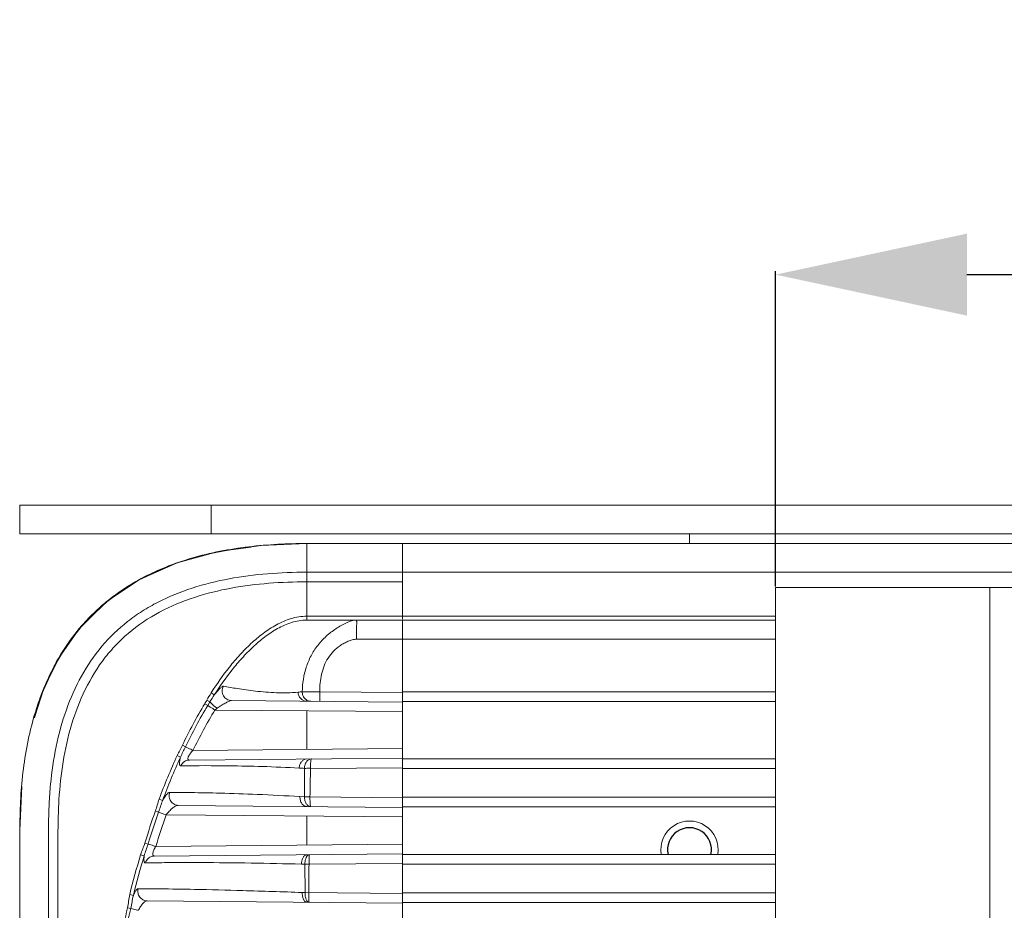
# Model space of a CAD drawing. Units: millimetres. Extents: x 18546 to 30183, y -13731 to -10142.
# Drawn here: x 29687 to 29738, y -10460 to -10414 of the extents above; entities that cross this region are included whole.
import ezdxf

# ---------------------------------------------------------------- set-up
doc = ezdxf.new("R2010")
doc.units = ezdxf.units.MM
doc.header["$LTSCALE"] = 50
doc.header["$PDMODE"] = 2
doc.layers.get('0').update_dxf_attribs({"lineweight": 18})
doc.layers.add('02___PRT_ALL_AXES', color=7, linetype='Continuous')
doc.styles.get("Standard").update_dxf_attribs({"font": 'txt', "bigfont": 'gbcbig.shx'})
doc.dimstyles.new('DIMSTYLE_1', dxfattribs={"dimtxt": 3.5, "dimasz": 3.5, "dimexe": 0.18, "dimexo": 0.0625, "dimgap": 0.09, "dimtad": 1, "dimdsep": 46, "dimtxsty": 'Standard', "dimblk": '_FILLED', "dimblk1": '_FILLED', "dimblk2": '_FILLED', "dimcen": 0.09, "dimadec": 0, "dimazin": 0, "dimtp": 0.01, "dimtm": 0.01, "dimtfac": 1, "dimtofl": 0, "dimtmove": 0, "dimatfit": 3, "dimldrblk": '_FILLED', "dimfxl": 0, "dimtolj": 1, "dimarcsym": 0})

# ---------------------------------------------------------------- blocks, each defined once
blk = doc.blocks.new('_FILLED')
at = {"color": 0, "linetype": 'ByBlock'}
blk.add_solid([(0, 0), (-1, 0.2143), (-1, -0.2143)], dxfattribs=at)
blk = doc.blocks.new('*D42')
at = {"color": 0, "linetype": 'Continuous', "lineweight": -2, "ltscale": 0.6}
for p, q in [((29726.45, -10443.526), (29726.45, -10427.059)), ((29736.45, -10427.239), (30087.45, -10427.239)), ((30097.45, -10443.526), (30097.45, -10427.059))]:
    blk.add_line(p, q, dxfattribs=at)
at = {"layer": 'Defpoints', "color": 0, "linetype": 'Continuous', "ltscale": 0.6}
for p in [(30097.45, -10427.239), (29726.45, -10443.588), (30097.45, -10443.588)]:
    blk.add_point(p, dxfattribs=at)
at = {"color": 0, "linetype": 'Continuous', "lineweight": -2, "ltscale": 0.6, "xscale": 10, "yscale": 10, "zscale": 10, "rotation": 180}
blk.add_blockref('_FILLED', (29726.45, -10427.239), dxfattribs=at)
at = {"color": 0, "linetype": 'Continuous', "lineweight": -2, "ltscale": 0.6, "xscale": 10, "yscale": 10, "zscale": 10}
blk.add_blockref('_FILLED', (30097.45, -10427.239), dxfattribs=at)
at = {"color": 0, "linetype": 'Continuous', "ltscale": 0.6, "insert": (29913.743, -10414.149), "char_height": 13, "attachment_point": 2}
blk.add_mtext('\\A1;{\\fSimSun|b0|i0|c134|p2;371mm}', dxfattribs=at)

msp = doc.modelspace()

# ---------------------------------------------------------------- linework, layer by layer
at = {"color": 3, "linetype": 'Continuous'}
msp.add_line((29686.95, -10439.288), (30136.95, -10439.288), dxfattribs=at)
at = {"color": 7, "linetype": 'Continuous'}
for p, q in [((29686.95, -10440.788), (29686.95, -10439.288)), ((29696.95, -10440.788), (29696.95, -10439.288)), ((30136.95, -10440.788), (29686.95, -10440.788)), ((29721.95, -10440.788), (29721.95, -10441.288)), ((29697.241, -10441.729), (29695.113, -10442.319)), ((29697.334, -10441.711), (29695.179, -10442.297)), ((29699.564, -10441.39), (29697.241, -10441.729)), ((29699.564, -10441.392), (29697.241, -10441.73)), ((29699.025, -10441.472), (29697.334, -10441.711)), ((29701.95, -10441.287), (29699.564, -10441.39)), ((29701.95, -10441.288), (29699.564, -10441.392)), ((29701.494, -10441.307), (29699.682, -10441.382)), ((29701.935, -10441.289), (29700.286, -10441.338)), ((29701.95, -10441.288), (30121.95, -10441.288)), ((29701.95, -10445.088), (29701.95, -10441.288)), ((29706.95, -10441.288), (29706.95, -10445.249)), ((29695.261, -10442.269), (29693.855, -10442.842)), ((29695.348, -10442.239), (29694.733, -10442.462)), ((29696.829, -10441.821), (29695.261, -10442.269)), ((29696.006, -10442.034), (29695.348, -10442.239)), ((29695.113, -10442.319), (29693.187, -10443.179)), ((29695.179, -10442.297), (29693.26, -10443.143)), ((29694.733, -10442.462), (29694.654, -10442.494)), ((29701.95, -10442.788), (30121.95, -10442.788)), ((29693.187, -10443.179), (29691.492, -10444.321)), ((29693.164, -10443.201), (29691.565, -10444.263)), ((29706.95, -10443.288), (29701.95, -10443.288)), ((29692.477, -10443.605), (29691.298, -10444.484)), ((29692.745, -10443.453), (29692.192, -10443.795)), ((29692.706, -10443.476), (29692.477, -10443.605)), ((29726.45, -10443.588), (30097.45, -10443.588)), ((29726.45, -10443.588), (29726.45, -10509.088)), ((29737.65, -10443.588), (29737.65, -10509.088)), ((29691.492, -10444.321), (29690.055, -10445.743)), ((29691.565, -10444.263), (29690.202, -10445.571)), ((29691.298, -10444.484), (29690.278, -10445.486)), ((29690.378, -10445.375), (29689.941, -10445.913)), ((29701.95, -10445.088), (29701.95, -10445.288)), ((29701.95, -10445.088), (29726.45, -10445.088)), ((29701.95, -10445.288), (29726.45, -10445.288)), ((29706.95, -10466.788), (29706.95, -10445.288)), ((29690.055, -10445.743), (29688.898, -10447.424)), ((29690.202, -10445.571), (29689.107, -10447.068)), ((29690.278, -10445.486), (29689.423, -10446.58)), ((29689.572, -10446.368), (29688.863, -10447.487)), ((29689.926, -10445.932), (29689.572, -10446.368)), ((29704.557, -10446.288), (29726.45, -10446.288)), ((29689.423, -10446.58), (29688.73, -10447.734)), ((29688.898, -10447.424), (29688.023, -10449.335)), ((29689.107, -10447.068), (29688.206, -10448.862)), ((29688.73, -10447.734), (29688.186, -10448.911)), ((29688.863, -10447.487), (29688.348, -10448.526)), ((29688.206, -10448.862), (29687.725, -10450.378)), ((29688.186, -10448.911), (29687.85, -10449.864)), ((29688.023, -10449.334), (29687.722, -10450.388)), ((29696.732, -10449.47), (29696.891, -10449.561)), ((29696.951, -10449.096), (29697.116, -10449.201)), ((29702.63, -10449.036), (29701.711, -10449.031)), ((29702.63, -10449.036), (29702.626, -10449.535)), ((29706.95, -10449.073), (29702.63, -10449.036)), ((29726.45, -10449.038), (29706.95, -10449.038)), ((29696.62, -10449.66), (29696.774, -10449.753)), ((29696.891, -10449.561), (29696.774, -10449.753)), ((29706.95, -10450.073), (29697.151, -10449.988)), ((29698.017, -10449.495), (29706.95, -10449.573)), ((29726.45, -10449.538), (29706.95, -10449.538)), ((29701.95, -10452.047), (29701.95, -10450.03)), ((29695.453, -10451.831), (29695.613, -10451.907)), ((29706.95, -10452.003), (29696.005, -10452.099)), ((29695.178, -10452.366), (29695.355, -10452.447)), ((29695.818, -10452.601), (29706.95, -10452.503)), ((29726.45, -10452.538), (29706.95, -10452.538)), ((29706.95, -10453.003), (29702.146, -10453.045)), ((29726.45, -10453.038), (29706.95, -10453.038)), ((29687.056, -10453.979), (29686.95, -10456.288)), ((29701.831, -10454.525), (29701.593, -10454.511)), ((29701.831, -10454.525), (29702.118, -10454.531)), ((29706.95, -10454.573), (29702.118, -10454.531)), ((29726.45, -10454.538), (29706.95, -10454.538)), ((29694.235, -10454.643), (29694.417, -10454.711)), ((29706.95, -10455.073), (29695.238, -10454.971)), ((29726.45, -10455.038), (29706.95, -10455.038)), ((29694.043, -10455.263), (29694.207, -10455.321)), ((29706.95, -10455.573), (29694.608, -10455.465)), ((29701.95, -10457.047), (29701.95, -10455.53)), ((29686.95, -10456.285), (29686.95, -10496.289)), ((29693.492, -10456.939), (29693.657, -10456.99)), ((29706.95, -10457.003), (29694.06, -10457.116)), ((29693.266, -10457.55), (29693.454, -10457.605)), ((29693.983, -10457.617), (29706.95, -10457.503)), ((29726.45, -10457.538), (29706.95, -10457.538)), ((29701.678, -10458.038), (29701.85, -10458.042)), ((29701.859, -10459.528), (29701.85, -10458.042)), ((29701.85, -10458.042), (29702.068, -10458.046)), ((29706.95, -10458.003), (29702.068, -10458.046)), ((29726.45, -10458.038), (29706.95, -10458.038)), ((29692.698, -10459.634), (29692.889, -10459.681)), ((29701.859, -10459.528), (29701.711, -10459.523)), ((29701.859, -10459.528), (29706.95, -10459.573)), ((29726.45, -10459.538), (29706.95, -10459.538)), ((29706.95, -10460.073), (29693.606, -10459.957)), ((29726.45, -10460.038), (29706.95, -10460.038)), ((29692.587, -10460.318), (29692.752, -10460.357))]:
    msp.add_line(p, q, dxfattribs=at)
for points in [[(29697.241, -10441.73), (29695.113, -10442.32), (29695.069, -10442.34)], [(29699.023, -10441.461), (29698.495, -10441.514), (29696.829, -10441.821)], [(29701.95, -10441.288), (29701.518, -10441.291), (29700.966, -10441.305), (29700.439, -10441.328), (29700.286, -10441.338)], [(29692.192, -10443.795), (29691.262, -10444.516), (29690.378, -10445.375)], [(29688.348, -10448.526), (29687.92, -10449.627), (29687.85, -10449.864)], [(29687.056, -10453.979), (29686.987, -10454.833), (29686.95, -10456.288)]]:
    msp.add_lwpolyline(points, dxfattribs=at)
for centre, radius, start, end in [((29700.566, -10439.827), 9.275, 275.7486, 277.0896), ((29698.933, -10452.173), 2.82, 126.0144, 129.1956), ((29727.119, -10466.935), 35.107, 155.4814, 159.5034), ((29727.083, -10466.911), 34.87, 155.4934, 159.5202), ((29696.781, -10541.073), 88.181, 86.71783, 86.89478), ((30122.314, -10453.216), 420.484, 179.97559, 180.17846), ((30203.048, -10463.161), 501.004, 178.84302, 179.01296), ((29734.15, -10469.378), 42.519, 160.6119, 162.99), ((29734.062, -10469.389), 42.265, 160.5583, 162.9409), ((29733.829, -10469.414), 41.627, 160.4222, 162.8162), ((29742.491, -10472.067), 51.322, 163.5688, 165.9802), ((29742.169, -10471.951), 50.784, 163.5911, 166.0186), ((29749.142, -10473.453), 58.06, 166.92569, 168.63457), ((29748.991, -10473.459), 57.745, 166.88519, 168.5984)]:
    msp.add_arc(centre, radius, start, end, dxfattribs=at)
at = {"color": 2, "linetype": 'Continuous'}
msp.add_arc((29721.95, -10457.288), 1.5, 350.4038, 189.5954, dxfattribs=at)
at = {"color": 7, "linetype": 'Continuous'}
for points, knots in [([(29701.95, -10441.288), (29700.938, -10441.289), (29698.907, -10441.388), (29695.909, -10441.961), (29693.532, -10442.91), (29691.83, -10444.016), (29690.678, -10445.012), (29689.677, -10446.161), (29688.852, -10447.447), (29688.194, -10448.827), (29687.524, -10450.745), (29687.14, -10452.747), (29686.98, -10454.766), (29686.958, -10455.781), (29686.953, -10456.288)], [0, 0, 0, 0, 0.124809, 0.250083, 0.374977, 0.437346, 0.499725, 0.562125, 0.62471, 0.687516, 0.75021, 0.874922, 0.937414, 1, 1, 1, 1]), ([(29701.95, -10442.788), (29701.266, -10442.789), (29699.907, -10442.837), (29697.899, -10443.09), (29695.969, -10443.565), (29694.457, -10444.177), (29693.349, -10444.809), (29692.326, -10445.532), (29691.188, -10446.622), (29690.12, -10448.202), (29689.066, -10450.589), (29688.621, -10452.888), (29688.482, -10454.899), (29688.453, -10455.945), (29688.448, -10457.004), (29688.45, -10458.076), (29688.45, -10459.157), (29688.45, -10460.609), (29688.45, -10463.153), (29688.45, -10465.335), (29688.449, -10466.788)], [0, 0, 0, 0, 0.063126, 0.12552, 0.186702, 0.246299, 0.275511, 0.30442, 0.361859, 0.420015, 0.479506, 0.601934, 0.63366, 0.665855, 0.6985, 0.731542, 0.764892, 0.798438, 0.865691, 1, 1, 1, 1]), ([(29701.95, -10443.288), (29701.289, -10443.292), (29699.968, -10443.336), (29697.999, -10443.58), (29696.07, -10444.055), (29694.232, -10444.815), (29692.847, -10445.74), (29691.891, -10446.655), (29691.047, -10447.674), (29690.217, -10449.115), (29689.543, -10450.985), (29689.14, -10452.93), (29688.994, -10454.576), (29688.952, -10455.896), (29688.945, -10456.886), (29688.947, -10457.877), (29688.949, -10459.197), (29688.951, -10460.847), (29688.95, -10462.828), (29688.949, -10464.808), (29688.949, -10466.128), (29688.949, -10466.788)], [0, 0, 0, 0, 0.062512, 0.125025, 0.187532, 0.250018, 0.312486, 0.343765, 0.37505, 0.437522, 0.500011, 0.562511, 0.625013, 0.656266, 0.687515, 0.718766, 0.750015, 0.81251, 0.875007, 0.937503, 1, 1, 1, 1]), ([(29701.95, -10445.088), (29701.673, -10445.089), (29701.118, -10445.181), (29700.355, -10445.518), (29699.659, -10445.975), (29699.023, -10446.511), (29698.44, -10447.103), (29697.725, -10447.948), (29697.249, -10448.63), (29696.951, -10449.096)], [0, 0, 0, 0, 0.124888, 0.249892, 0.374931, 0.499952, 0.624978, 0.750011, 1, 1, 1, 1]), ([(29701.95, -10445.288), (29701.682, -10445.289), (29701.144, -10445.383), (29700.408, -10445.718), (29699.737, -10446.168), (29699.124, -10446.691), (29698.561, -10447.268), (29697.869, -10448.089), (29697.406, -10448.75), (29697.116, -10449.201)], [0, 0, 0, 0, 0.124861, 0.24987, 0.374914, 0.499944, 0.624976, 0.750012, 1, 1, 1, 1]), ([(29704.556, -10445.288), (29704.467, -10445.288), (29704.281, -10445.317), (29704.015, -10445.431), (29703.744, -10445.571), (29703.473, -10445.737), (29703.21, -10445.924), (29702.878, -10446.201), (29702.507, -10446.599), (29702.156, -10447.149), (29701.826, -10447.95), (29701.728, -10448.601), (29701.711, -10449.031)], [0, 0, 0, 0, 0.052961, 0.109377, 0.170525, 0.233525, 0.29721, 0.361172, 0.489236, 0.617281, 0.745155, 1, 1, 1, 1]), ([(29704.556, -10445.288), (29704.556, -10445.288), (29704.556, -10445.291), (29704.557, -10445.294), (29704.557, -10445.3), (29704.557, -10445.313), (29704.557, -10445.335), (29704.558, -10445.367), (29704.558, -10445.409), (29704.558, -10445.46), (29704.558, -10445.518), (29704.557, -10445.61), (29704.557, -10445.74), (29704.557, -10445.911), (29704.557, -10446.096), (29704.557, -10446.223), (29704.557, -10446.288)], [0, 0, 0, 0, 0.001236, 0.004861, 0.010873, 0.019261, 0.043103, 0.076173, 0.11812, 0.168571, 0.22703, 0.292925, 0.444468, 0.617308, 0.804982, 1, 1, 1, 1]), ([(29704.557, -10446.288), (29704.48, -10446.288), (29704.327, -10446.318), (29704.11, -10446.395), (29703.902, -10446.494), (29703.639, -10446.653), (29703.341, -10446.899), (29703.053, -10447.262), (29702.845, -10447.675), (29702.668, -10448.265), (29702.63, -10448.729), (29702.63, -10449.036)], [0, 0, 0, 0, 0.062408, 0.124962, 0.187529, 0.250098, 0.375072, 0.500034, 0.625037, 0.750108, 1, 1, 1, 1]), ([(29697.599, -10448.745), (29697.588, -10448.743), (29697.56, -10448.749), (29697.494, -10448.788), (29697.394, -10448.878), (29697.26, -10449.023), (29697.166, -10449.138), (29697.116, -10449.201)], [0, 0, 0, 0, 0.049895, 0.122528, 0.341138, 0.641833, 1, 1, 1, 1]), ([(29698.017, -10449.495), (29697.933, -10449.495), (29697.761, -10449.446), (29697.578, -10449.253), (29697.511, -10448.994), (29697.557, -10448.82), (29697.599, -10448.745)], [0, 0, 0, 0, 0.246709, 0.495988, 0.747923, 1, 1, 1, 1]), ([(29701.495, -10449.055), (29701.307, -10449.074), (29700.929, -10449.098), (29700.365, -10449.087), (29699.812, -10449.053), (29699.127, -10448.988), (29698.39, -10448.886), (29697.836, -10448.788), (29697.599, -10448.745)], [0, 0, 0, 0, 0.144997, 0.288885, 0.431465, 0.569609, 0.815407, 1, 1, 1, 1]), ([(29701.95, -10449.53), (29701.892, -10449.529), (29701.774, -10449.503), (29701.626, -10449.397), (29701.525, -10449.241), (29701.498, -10449.117), (29701.495, -10449.055)], [0, 0, 0, 0, 0.240464, 0.486463, 0.740301, 1, 1, 1, 1]), ([(29701.711, -10449.031), (29701.711, -10449.095), (29701.733, -10449.224), (29701.833, -10449.39), (29701.984, -10449.503), (29702.107, -10449.531), (29702.166, -10449.531)], [0, 0, 0, 0, 0.259703, 0.513748, 0.759756, 1, 1, 1, 1]), ([(29697.151, -10449.988), (29697.112, -10449.964), (29696.986, -10449.886), (29696.86, -10449.809), (29696.774, -10449.753)], [0, 0, 0, 0, 0.308004, 1, 1, 1, 1]), ([(29697.275, -10449.892), (29697.23, -10449.867), (29697.145, -10449.814), (29697.038, -10449.72), (29696.955, -10449.636), (29696.909, -10449.584), (29696.891, -10449.561)], [0, 0, 0, 0, 0.304123, 0.589291, 0.8294, 1, 1, 1, 1]), ([(29698.017, -10449.495), (29697.995, -10449.495), (29697.945, -10449.507), (29697.867, -10449.537), (29697.778, -10449.58), (29697.647, -10449.65), (29697.476, -10449.752), (29697.342, -10449.843), (29697.275, -10449.892)], [0, 0, 0, 0, 0.077652, 0.179243, 0.297306, 0.426475, 0.705306, 1, 1, 1, 1]), ([(29695.453, -10451.831), (29695.41, -10451.921), (29695.316, -10452.099), (29695.22, -10452.275), (29695.178, -10452.366)], [0, 0, 0, 0, 0.499985, 1, 1, 1, 1]), ([(29695.613, -10451.907), (29695.57, -10451.998), (29695.481, -10452.176), (29695.393, -10452.356), (29695.355, -10452.448)], [0, 0, 0, 0, 0.50137, 1, 1, 1, 1]), ([(29696.005, -10452.099), (29695.965, -10452.08), (29695.835, -10452.016), (29695.704, -10451.953), (29695.613, -10451.907)], [0, 0, 0, 0, 0.304301, 1, 1, 1, 1]), ([(29695.355, -10452.447), (29695.337, -10452.51), (29695.309, -10452.621), (29695.295, -10452.753), (29695.305, -10452.833), (29695.32, -10452.873), (29695.347, -10452.899), (29695.37, -10452.903), (29695.381, -10452.903)], [0, 0, 0, 0, 0.390323, 0.682288, 0.787928, 0.869545, 0.935195, 1, 1, 1, 1]), ([(29696.005, -10452.099), (29695.954, -10452.151), (29695.863, -10452.255), (29695.771, -10452.394), (29695.733, -10452.497), (29695.732, -10452.551), (29695.75, -10452.58), (29695.776, -10452.598), (29695.801, -10452.601), (29695.818, -10452.601)], [0, 0, 0, 0, 0.341575, 0.649324, 0.768585, 0.854114, 0.888548, 0.922424, 1, 1, 1, 1]), ([(29701.95, -10452.547), (29701.899, -10452.547), (29701.794, -10452.575), (29701.667, -10452.683), (29701.582, -10452.839), (29701.56, -10452.96), (29701.557, -10453.021)], [0, 0, 0, 0, 0.223791, 0.463327, 0.724078, 1, 1, 1, 1]), ([(29701.829, -10453.037), (29701.83, -10452.973), (29701.848, -10452.85), (29701.924, -10452.689), (29702.042, -10452.575), (29702.143, -10452.545), (29702.191, -10452.545)], [0, 0, 0, 0, 0.285069, 0.550397, 0.786484, 1, 1, 1, 1]), ([(29702.141, -10453.034), (29702.141, -10453.018), (29702.145, -10452.986), (29702.148, -10452.938), (29702.147, -10452.892), (29702.15, -10452.808), (29702.154, -10452.719), (29702.163, -10452.632), (29702.171, -10452.586), (29702.178, -10452.56), (29702.187, -10452.545), (29702.191, -10452.545)], [0, 0, 0, 0, 0.097513, 0.193913, 0.288307, 0.379746, 0.699943, 0.822759, 0.914722, 0.97327, 1, 1, 1, 1]), ([(29695.818, -10452.601), (29695.726, -10452.601), (29695.537, -10452.661), (29695.416, -10452.817), (29695.381, -10452.903)], [0, 0, 0, 0, 0.49494, 1, 1, 1, 1]), ([(29695.381, -10452.903), (29696.221, -10452.892), (29697.637, -10452.894), (29699.697, -10452.935), (29700.915, -10452.987), (29701.557, -10453.021)], [0, 0, 0, 0, 0.407951, 0.687762, 1, 1, 1, 1]), ([(29701.829, -10453.037), (29701.851, -10453.036), (29701.956, -10453.034), (29702.062, -10453.034), (29702.146, -10453.034)], [0, 0, 0, 0, 0.20057, 1, 1, 1, 1]), ([(29702.141, -10453.034), (29702.14, -10453.036), (29702.141, -10453.041), (29702.145, -10453.044), (29702.146, -10453.045)], [0, 0, 0, 0, 0.494724, 1, 1, 1, 1]), ([(29694.792, -10454.292), (29694.764, -10454.292), (29694.698, -10454.326), (29694.564, -10454.462), (29694.477, -10454.604), (29694.417, -10454.711)], [0, 0, 0, 0, 0.144232, 0.360822, 1, 1, 1, 1]), ([(29695.238, -10454.971), (29695.161, -10454.97), (29695.004, -10454.929), (29694.827, -10454.762), (29694.744, -10454.531), (29694.764, -10454.367), (29694.792, -10454.292)], [0, 0, 0, 0, 0.245267, 0.493895, 0.746394, 1, 1, 1, 1]), ([(29701.593, -10454.511), (29700.848, -10454.467), (29699.461, -10454.397), (29697.563, -10454.333), (29696.041, -10454.301), (29695.161, -10454.293), (29694.792, -10454.292)], [0, 0, 0, 0, 0.328858, 0.6121, 0.8372, 1, 1, 1, 1]), ([(29701.95, -10455.03), (29701.901, -10455.029), (29701.797, -10454.997), (29701.679, -10454.875), (29701.605, -10454.706), (29701.591, -10454.577), (29701.593, -10454.511)], [0, 0, 0, 0, 0.211464, 0.447632, 0.714416, 1, 1, 1, 1]), ([(29702.156, -10455.031), (29702.112, -10455.031), (29702.017, -10454.998), (29701.911, -10454.88), (29701.845, -10454.715), (29701.831, -10454.59), (29701.831, -10454.525)], [0, 0, 0, 0, 0.200997, 0.433508, 0.704627, 1, 1, 1, 1]), ([(29702.156, -10455.031), (29702.152, -10455.031), (29702.145, -10455.015), (29702.139, -10454.989), (29702.132, -10454.941), (29702.127, -10454.881), (29702.123, -10454.806), (29702.118, -10454.688), (29702.118, -10454.595), (29702.118, -10454.531)], [0, 0, 0, 0, 0.025016, 0.083347, 0.175734, 0.29927, 0.449495, 0.620806, 1, 1, 1, 1]), ([(29694.417, -10454.711), (29694.377, -10454.81), (29694.309, -10455.015), (29694.243, -10455.219), (29694.207, -10455.321)], [0, 0, 0, 0, 0.498538, 1, 1, 1, 1]), ([(29695.238, -10454.971), (29695.215, -10454.971), (29695.165, -10454.98), (29695.059, -10455.025), (29694.92, -10455.121), (29694.757, -10455.274), (29694.656, -10455.398), (29694.608, -10455.465)], [0, 0, 0, 0, 0.083064, 0.182108, 0.419715, 0.697557, 1, 1, 1, 1]), ([(29694.608, -10455.465), (29694.568, -10455.451), (29694.434, -10455.403), (29694.3, -10455.355), (29694.207, -10455.321)], [0, 0, 0, 0, 0.300077, 1, 1, 1, 1]), ([(29693.492, -10456.939), (29693.46, -10457.043), (29693.379, -10457.245), (29693.296, -10457.446), (29693.266, -10457.55)], [0, 0, 0, 0, 0.500019, 1, 1, 1, 1]), ([(29693.657, -10456.99), (29693.625, -10457.093), (29693.554, -10457.297), (29693.481, -10457.501), (29693.454, -10457.605)], [0, 0, 0, 0, 0.501937, 1, 1, 1, 1]), ([(29694.06, -10457.116), (29694.02, -10457.104), (29693.885, -10457.062), (29693.751, -10457.02), (29693.657, -10456.99)], [0, 0, 0, 0, 0.298393, 1, 1, 1, 1]), ([(29694.06, -10457.116), (29694.024, -10457.174), (29693.975, -10457.261), (29693.928, -10457.38), (29693.906, -10457.458), (29693.899, -10457.525), (29693.909, -10457.578), (29693.941, -10457.612), (29693.969, -10457.617), (29693.983, -10457.617)], [0, 0, 0, 0, 0.352409, 0.515067, 0.658166, 0.773856, 0.860285, 0.928683, 1, 1, 1, 1]), ([(29693.454, -10457.605), (29693.447, -10457.658), (29693.439, -10457.751), (29693.441, -10457.859), (29693.456, -10457.923), (29693.472, -10457.955), (29693.493, -10457.975), (29693.511, -10457.979), (29693.519, -10457.979)], [0, 0, 0, 0, 0.392048, 0.683497, 0.789984, 0.872869, 0.938695, 1, 1, 1, 1]), ([(29693.983, -10457.617), (29693.88, -10457.617), (29693.669, -10457.691), (29693.547, -10457.878), (29693.519, -10457.979)], [0, 0, 0, 0, 0.49606, 1, 1, 1, 1]), ([(29701.95, -10457.547), (29701.913, -10457.547), (29701.83, -10457.582), (29701.746, -10457.697), (29701.691, -10457.855), (29701.678, -10457.975), (29701.678, -10458.038)], [0, 0, 0, 0, 0.182162, 0.409277, 0.688367, 1, 1, 1, 1]), ([(29701.85, -10458.042), (29701.849, -10457.946), (29701.867, -10457.806), (29701.937, -10457.651), (29701.985, -10457.593), (29702.011, -10457.574)], [0, 0, 0, 0, 0.570191, 0.807812, 1, 1, 1, 1]), ([(29702.011, -10457.574), (29702.018, -10457.57), (29702.042, -10457.554), (29702.072, -10457.546), (29702.093, -10457.546)], [0, 0, 0, 0, 0.267637, 1, 1, 1, 1]), ([(29702.068, -10458.046), (29702.067, -10457.982), (29702.067, -10457.89), (29702.07, -10457.772), (29702.073, -10457.697), (29702.077, -10457.635), (29702.081, -10457.59), (29702.085, -10457.562), (29702.089, -10457.55), (29702.092, -10457.546), (29702.093, -10457.546)], [0, 0, 0, 0, 0.380632, 0.552557, 0.703296, 0.827139, 0.919468, 0.977059, 0.992426, 1, 1, 1, 1]), ([(29693.519, -10457.979), (29693.898, -10457.97), (29694.862, -10457.958), (29697.582, -10457.956), (29699.922, -10457.997), (29701.678, -10458.038)], [0, 0, 0, 0, 0.139257, 0.354405, 1, 1, 1, 1]), ([(29692.889, -10459.681), (29692.859, -10459.792), (29692.819, -10460.018), (29692.778, -10460.245), (29692.752, -10460.357)], [0, 0, 0, 0, 0.498114, 1, 1, 1, 1]), ([(29693.138, -10459.331), (29693.118, -10459.331), (29693.071, -10459.36), (29692.981, -10459.475), (29692.926, -10459.592), (29692.889, -10459.681)], [0, 0, 0, 0, 0.133914, 0.343042, 1, 1, 1, 1]), ([(29693.606, -10459.957), (29693.533, -10459.956), (29693.383, -10459.92), (29693.209, -10459.771), (29693.115, -10459.56), (29693.119, -10459.404), (29693.138, -10459.331)], [0, 0, 0, 0, 0.24696, 0.495912, 0.74739, 1, 1, 1, 1]), ([(29701.711, -10459.523), (29700.677, -10459.486), (29698.801, -10459.423), (29696.318, -10459.359), (29694.495, -10459.332), (29693.514, -10459.328), (29693.138, -10459.331)], [0, 0, 0, 0, 0.36187, 0.65683, 0.868543, 1, 1, 1, 1]), ([(29701.95, -10460.03), (29701.916, -10460.029), (29701.862, -10460.002), (29701.811, -10459.942), (29701.76, -10459.852), (29701.72, -10459.71), (29701.71, -10459.588), (29701.711, -10459.523)], [0, 0, 0, 0, 0.167921, 0.27249, 0.393387, 0.678788, 1, 1, 1, 1]), ([(29701.924, -10459.892), (29701.9, -10459.839), (29701.868, -10459.718), (29701.859, -10459.594), (29701.859, -10459.528)], [0, 0, 0, 0, 0.465627, 1, 1, 1, 1]), ([(29702.072, -10460.031), (29702.071, -10460.031), (29702.069, -10460.027), (29702.066, -10460.015), (29702.062, -10459.986), (29702.058, -10459.941), (29702.055, -10459.88), (29702.053, -10459.805), (29702.051, -10459.687), (29702.051, -10459.594), (29702.051, -10459.53)], [0, 0, 0, 0, 0.006979, 0.022102, 0.07953, 0.171889, 0.29586, 0.446788, 0.618946, 1, 1, 1, 1]), ([(29693.606, -10459.957), (29693.568, -10459.956), (29693.481, -10459.999), (29693.369, -10460.106), (29693.254, -10460.263), (29693.187, -10460.386), (29693.156, -10460.453)], [0, 0, 0, 0, 0.163311, 0.393022, 0.67892, 1, 1, 1, 1]), ([(29701.969, -10459.969), (29701.964, -10459.963), (29701.947, -10459.939), (29701.933, -10459.913), (29701.924, -10459.892)], [0, 0, 0, 0, 0.230244, 1, 1, 1, 1]), ([(29702.072, -10460.031), (29702.054, -10460.03), (29702.012, -10460.017), (29701.983, -10459.986), (29701.969, -10459.969)], [0, 0, 0, 0, 0.451762, 1, 1, 1, 1]), ([(29693.156, -10460.453), (29693.117, -10460.443), (29692.982, -10460.412), (29692.847, -10460.38), (29692.752, -10460.357)], [0, 0, 0, 0, 0.295668, 1, 1, 1, 1])]:
    msp.add_open_spline(points, degree=3, knots=knots, dxfattribs=at)
for points in [[(29696.732, -10449.47), (29696.695, -10449.533), (29696.658, -10449.597), (29696.62, -10449.66)], [(29696.951, -10449.096), (29696.874, -10449.218), (29696.804, -10449.344), (29696.732, -10449.47)], [(29697.116, -10449.201), (29697.037, -10449.319), (29696.964, -10449.44), (29696.891, -10449.561)], [(29696.62, -10449.66), (29696.193, -10450.362), (29695.807, -10451.089), (29695.453, -10451.831)], [(29696.774, -10449.753), (29696.35, -10450.45), (29695.966, -10451.172), (29695.613, -10451.907)], [(29697.151, -10449.988), (29696.732, -10450.67), (29696.354, -10451.378), (29696.005, -10452.099)], [(29694.235, -10454.643), (29694.159, -10454.845), (29694.115, -10455.059), (29694.043, -10455.263)], [(29702.051, -10459.53), (29702.056, -10459.036), (29702.062, -10458.541), (29702.068, -10458.046)], [(29692.698, -10459.634), (29692.642, -10459.858), (29692.639, -10460.093), (29692.587, -10460.318)]]:
    msp.add_open_spline(points, degree=3, dxfattribs=at)
at = {"layer": '02___PRT_ALL_AXES', "color": 7, "linetype": 'Continuous'}
msp.add_arc((29721.95, -10457.288), 1.15, 347.4441, 192.5559, dxfattribs=at)

# ---------------------------------------------------------------- dimensions: what is measured, and where the dimension line sits
at = {"color": 4, "linetype": 'Continuous'}
dim = msp.add_linear_dim(base=(30097.45, -10427.239), p1=(29726.45, -10443.588), p2=(30097.45, -10443.588), text='{\\fSimSun|b0|i0|c134|p2;<>mm}', dimstyle='DIMSTYLE_1', override={"dimtxt": 13, "dimasz": 10, "dimdec": 1}, dxfattribs=at)
dim.commit()
dim.dimension.update_dxf_attribs({"geometry": '*D42', "text_midpoint": (29913.743, -10427.239), "dimtype": 160})

doc.saveas('drawing.dxf')
